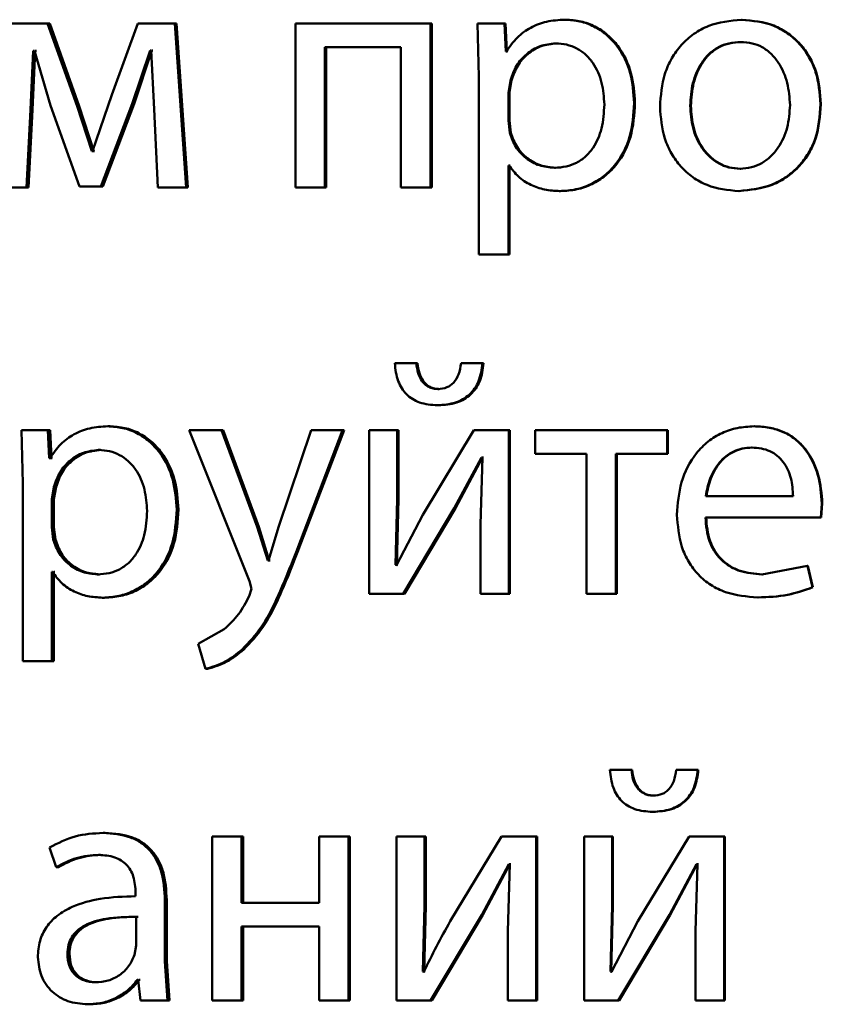
# Paper-space layout 'Лист1' of a CAD drawing. Units: millimetres. Extents: x -9011 to 5390, y -4401 to 6006.
# Drawn here: x -3233 to -3227, y 4460 to 4467 of the extents above; entities that cross this region are included whole.
import ezdxf

# ---------------------------------------------------------------- set-up
doc = ezdxf.new("R2010")
doc.units = ezdxf.units.MM

psp = doc.layouts.new('Лист1')

# ---------------------------------------------------------------- linework, layer by layer
at = {"color": 7, "linetype": 'Continuous', "lineweight": 50}
for p, q in [((-3228.9422, 4467.1506), (-3228.9492, 4467.1506)), ((-3227.6576, 4467.1506), (-3227.6618, 4467.1506)), ((-3232.7157, 4467.1234), (-3232.9796, 4467.1234)), ((-3232.5004, 4466.5212), (-3232.7157, 4467.1234)), ((-3232.7002, 4467.1234), (-3232.7157, 4467.1234)), ((-3232.4854, 4466.5212), (-3232.7002, 4467.1234)), ((-3232.0571, 4467.1234), (-3232.2482, 4466.6027)), ((-3231.7899, 4467.1234), (-3232.0571, 4467.1234)), ((-3231.7068, 4465.9286), (-3231.7899, 4467.1234)), ((-3231.7765, 4467.1234), (-3231.7899, 4467.1234)), ((-3231.6936, 4465.9286), (-3231.7765, 4467.1234)), ((-3230.9108, 4467.1234), (-3230.9108, 4465.9286)), ((-3229.9264, 4467.1234), (-3230.9108, 4467.1234)), ((-3229.9264, 4465.9286), (-3229.9264, 4467.1234)), ((-3229.9172, 4467.1234), (-3229.9264, 4467.1234)), ((-3229.9172, 4465.9286), (-3229.9172, 4467.1234)), ((-3229.5834, 4467.1234), (-3229.5735, 4466.7332)), ((-3229.3888, 4467.1234), (-3229.5834, 4467.1234)), ((-3229.379, 4466.9188), (-3229.3888, 4467.1234)), ((-3229.3808, 4467.1234), (-3229.3888, 4467.1234)), ((-3229.371, 4466.9188), (-3229.3808, 4467.1234)), ((-3232.0988, 4466.5385), (-3231.9689, 4466.9262)), ((-3232.0847, 4466.5385), (-3231.9551, 4466.9262)), ((-3231.9616, 4466.9262), (-3231.9689, 4466.9262)), ((-3231.9616, 4466.9262), (-3231.9395, 4466.499)), ((-3231.9478, 4466.9262), (-3231.9551, 4466.9262)), ((-3230.1429, 4466.9509), (-3230.6971, 4466.9509)), ((-3230.6971, 4465.9286), (-3230.6971, 4466.9509)), ((-3230.6862, 4465.9286), (-3230.6862, 4466.9509)), ((-3230.1429, 4466.9509), (-3230.1429, 4465.9286)), ((-3229.0087, 4466.9781), (-3229.0159, 4466.9781)), ((-3227.6626, 4466.9879), (-3227.6668, 4466.9879)), ((-3232.8403, 4466.4941), (-3232.8208, 4466.9237)), ((-3232.8246, 4466.4941), (-3232.8051, 4466.9237)), ((-3232.811, 4466.9237), (-3232.8208, 4466.9237)), ((-3232.811, 4466.9237), (-3232.6937, 4466.5262)), ((-3232.7953, 4466.9237), (-3232.8051, 4466.9237)), ((-3229.3741, 4466.9188), (-3229.379, 4466.9188)), ((-3229.3661, 4466.9188), (-3229.371, 4466.9188)), ((-3229.5735, 4466.7332), (-3229.5735, 4465.4396)), ((-3229.3445, 4466.7085), (-3229.3593, 4466.6196)), ((-3229.3366, 4466.7085), (-3229.3513, 4466.6196)), ((-3229.3366, 4466.7085), (-3229.3445, 4466.7085)), ((-3232.2482, 4466.6027), (-3232.3878, 4466.1928)), ((-3229.3593, 4466.6196), (-3229.3593, 4466.4147)), ((-3229.3513, 4466.6196), (-3229.3593, 4466.6196)), ((-3229.3513, 4466.6196), (-3229.3513, 4466.4147)), ((-3232.6937, 4466.5262), (-3232.4833, 4465.936)), ((-3232.3927, 4466.1928), (-3232.5004, 4466.5212)), ((-3232.4854, 4466.5212), (-3232.5004, 4466.5212)), ((-3232.3779, 4466.1928), (-3232.4854, 4466.5212)), ((-3232.3267, 4465.936), (-3232.0988, 4466.5385)), ((-3232.3121, 4465.936), (-3232.0847, 4466.5385)), ((-3232.0847, 4466.5385), (-3232.0988, 4466.5385)), ((-3231.9395, 4466.499), (-3231.9125, 4465.9286)), ((-3228.4373, 4466.5431), (-3228.4432, 4466.5431)), ((-3228.0305, 4466.5233), (-3228.0355, 4466.5233)), ((-3227.083, 4466.5357), (-3227.0859, 4466.5357)), ((-3232.8697, 4465.9286), (-3232.8403, 4466.4941)), ((-3232.8539, 4465.9286), (-3232.8246, 4466.4941)), ((-3232.8246, 4466.4941), (-3232.8403, 4466.4941)), ((-3229.3593, 4466.4147), (-3229.3494, 4466.3258)), ((-3229.3513, 4466.4147), (-3229.3593, 4466.4147)), ((-3229.3513, 4466.4147), (-3229.3415, 4466.3258)), ((-3229.3415, 4466.3258), (-3229.3494, 4466.3258)), ((-3232.3878, 4466.1928), (-3232.3927, 4466.1928)), ((-3232.3779, 4466.1928), (-3232.3927, 4466.1928)), ((-3232.3731, 4466.1928), (-3232.3779, 4466.1928)), ((-3229.3544, 4466.0887), (-3229.3593, 4466.0887)), ((-3229.3593, 4465.4396), (-3229.3593, 4466.0887)), ((-3229.3513, 4465.4396), (-3229.3513, 4466.0887)), ((-3229.3464, 4466.0887), (-3229.3513, 4466.0887)), ((-3229.0161, 4466.0714), (-3229.0233, 4466.0714)), ((-3227.6675, 4466.064), (-3227.6717, 4466.064)), ((-3232.8697, 4465.9286), (-3233.0676, 4465.9286)), ((-3232.8539, 4465.9286), (-3232.8697, 4465.9286)), ((-3232.3267, 4465.936), (-3232.4833, 4465.936)), ((-3232.3121, 4465.936), (-3232.4683, 4465.936)), ((-3232.3121, 4465.936), (-3232.3267, 4465.936)), ((-3231.7068, 4465.9286), (-3231.9125, 4465.9286)), ((-3231.6936, 4465.9286), (-3231.7068, 4465.9286)), ((-3230.6971, 4465.9286), (-3230.9108, 4465.9286)), ((-3230.6862, 4465.9286), (-3230.6971, 4465.9286)), ((-3229.9264, 4465.9286), (-3230.1429, 4465.9286)), ((-3229.9172, 4465.9286), (-3229.9264, 4465.9286)), ((-3228.9792, 4465.9014), (-3228.9863, 4465.9014)), ((-3227.6774, 4465.9014), (-3227.6816, 4465.9014)), ((-3229.3593, 4465.4396), (-3229.5735, 4465.4396)), ((-3229.3513, 4465.4396), (-3229.3593, 4465.4396)), ((-3230.0299, 4464.6466), (-3230.1872, 4464.6466)), ((-3230.0205, 4464.6466), (-3230.1774, 4464.6466)), ((-3230.0205, 4464.6466), (-3230.0299, 4464.6466)), ((-3229.5492, 4464.6466), (-3229.7042, 4464.6466)), ((-3229.5408, 4464.6466), (-3229.6955, 4464.6466)), ((-3229.5408, 4464.6466), (-3229.5492, 4464.6466)), ((-3229.8628, 4464.4589), (-3229.8719, 4464.4589)), ((-3229.8676, 4464.3407), (-3229.8767, 4464.3407)), ((-3232.9063, 4464.1601), (-3232.8965, 4463.7699)), ((-3232.7132, 4464.1601), (-3232.9063, 4464.1601)), ((-3232.7035, 4463.9555), (-3232.7132, 4464.1601)), ((-3232.6977, 4464.1601), (-3232.7132, 4464.1601)), ((-3232.6881, 4463.9555), (-3232.6977, 4464.1601)), ((-3232.2632, 4464.1872), (-3232.2777, 4464.1872)), ((-3231.6845, 4464.1601), (-3231.245, 4463.0587)), ((-3231.4488, 4464.1601), (-3231.6845, 4464.1601)), ((-3231.1884, 4463.4538), (-3231.4488, 4464.1601)), ((-3231.4362, 4464.1601), (-3231.4488, 4464.1601)), ((-3231.1764, 4463.4538), (-3231.4362, 4464.1601)), ((-3230.7951, 4464.1601), (-3231.0312, 4463.4588)), ((-3230.891, 4463.3081), (-3230.5667, 4464.1601)), ((-3230.8797, 4463.3081), (-3230.556, 4464.1601)), ((-3230.5667, 4464.1601), (-3230.7951, 4464.1601)), ((-3230.556, 4464.1601), (-3230.5667, 4464.1601)), ((-3230.3743, 4464.1601), (-3230.3743, 4462.9652)), ((-3230.1703, 4464.1601), (-3230.3743, 4464.1601)), ((-3230.1703, 4463.6567), (-3230.1703, 4464.1601)), ((-3230.1605, 4464.1601), (-3230.1703, 4464.1601)), ((-3230.1605, 4463.6567), (-3230.1605, 4464.1601)), ((-3229.6105, 4464.1601), (-3229.9827, 4463.5431)), ((-3229.3568, 4464.1601), (-3229.6105, 4464.1601)), ((-3229.3568, 4462.9652), (-3229.3568, 4464.1601)), ((-3229.3488, 4464.1601), (-3229.3568, 4464.1601)), ((-3229.3488, 4462.9652), (-3229.3488, 4464.1601)), ((-3229.164, 4464.1601), (-3229.164, 4463.9876)), ((-3228.2036, 4464.1601), (-3229.164, 4464.1601)), ((-3228.2036, 4463.9876), (-3228.2036, 4464.1601)), ((-3228.1982, 4464.1601), (-3228.2036, 4464.1601)), ((-3228.1982, 4463.9876), (-3228.1982, 4464.1601)), ((-3227.5664, 4464.1872), (-3227.5704, 4464.1872)), ((-3232.3291, 4464.0147), (-3232.3437, 4464.0147)), ((-3228.7912, 4463.9876), (-3229.164, 4463.9876)), ((-3228.7912, 4463.9876), (-3228.7912, 4462.9652)), ((-3228.2036, 4463.9876), (-3228.5767, 4463.9876)), ((-3228.5767, 4462.9652), (-3228.5767, 4463.9876)), ((-3228.5705, 4462.9652), (-3228.5705, 4463.9876)), ((-3228.1982, 4463.9876), (-3228.2036, 4463.9876)), ((-3227.5836, 4464.032), (-3227.5876, 4464.032)), ((-3232.6985, 4463.9555), (-3232.7035, 4463.9555)), ((-3232.6881, 4463.9555), (-3232.7035, 4463.9555)), ((-3232.6831, 4463.9555), (-3232.6881, 4463.9555)), ((-3229.7535, 4463.59), (-3229.5563, 4463.9604)), ((-3229.7446, 4463.59), (-3229.5479, 4463.9604)), ((-3229.5489, 4463.9604), (-3229.5636, 4463.4715)), ((-3229.5489, 4463.9604), (-3229.5563, 4463.9604)), ((-3229.5405, 4463.9604), (-3229.5479, 4463.9604)), ((-3232.8965, 4463.7699), (-3232.8965, 4462.4763)), ((-3232.6692, 4463.7452), (-3232.6842, 4463.6563)), ((-3232.6539, 4463.7452), (-3232.6692, 4463.7452)), ((-3232.6539, 4463.7452), (-3232.6688, 4463.6563)), ((-3232.6842, 4463.6563), (-3232.6842, 4463.4513)), ((-3232.6688, 4463.6563), (-3232.6842, 4463.6563)), ((-3232.6688, 4463.6563), (-3232.6688, 4463.4513)), ((-3230.1827, 4463.1772), (-3230.1703, 4463.6567)), ((-3230.1729, 4463.1772), (-3230.1605, 4463.6567)), ((-3230.1605, 4463.6567), (-3230.1703, 4463.6567)), ((-3227.2859, 4463.6785), (-3227.9218, 4463.6785)), ((-3231.7618, 4463.5798), (-3231.7752, 4463.5798)), ((-3230.126, 4462.9652), (-3229.7535, 4463.59)), ((-3230.1163, 4462.9652), (-3229.7446, 4463.59)), ((-3229.7446, 4463.59), (-3229.7535, 4463.59)), ((-3227.0834, 4463.5233), (-3227.0759, 4463.6242)), ((-3227.0805, 4463.5233), (-3227.0731, 4463.6242)), ((-3227.0731, 4463.6242), (-3227.0759, 4463.6242)), ((-3229.9827, 4463.5431), (-3230.1753, 4463.1748)), ((-3227.0834, 4463.5233), (-3227.9242, 4463.5233)), ((-3227.0805, 4463.5233), (-3227.0834, 4463.5233)), ((-3232.6842, 4463.4513), (-3232.6741, 4463.3624)), ((-3232.6688, 4463.4513), (-3232.6842, 4463.4513)), ((-3232.6688, 4463.4513), (-3232.6587, 4463.3624)), ((-3231.1123, 4463.2093), (-3231.1884, 4463.4538)), ((-3231.1764, 4463.4538), (-3231.1884, 4463.4538)), ((-3231.1005, 4463.2093), (-3231.1764, 4463.4538)), ((-3231.0312, 4463.4588), (-3231.1074, 4463.2093)), ((-3229.5636, 4463.4715), (-3229.5636, 4462.9652)), ((-3232.6587, 4463.3624), (-3232.6741, 4463.3624)), ((-3230.8797, 4463.3081), (-3230.891, 4463.3081)), ((-3231.1074, 4463.2093), (-3231.1123, 4463.2093)), ((-3231.1005, 4463.2093), (-3231.1123, 4463.2093)), ((-3231.0955, 4463.2093), (-3231.1005, 4463.2093)), ((-3232.679, 4463.1254), (-3232.6842, 4463.1254)), ((-3232.6842, 4462.4763), (-3232.6842, 4463.1254)), ((-3232.6688, 4462.4763), (-3232.6688, 4463.1254)), ((-3232.6637, 4463.1254), (-3232.6688, 4463.1254)), ((-3230.1753, 4463.1748), (-3230.1827, 4463.1772)), ((-3230.1729, 4463.1772), (-3230.1827, 4463.1772)), ((-3230.1655, 4463.1748), (-3230.1729, 4463.1772)), ((-3227.182, 4463.1698), (-3227.5135, 4463.1081)), ((-3227.1449, 4463.0143), (-3227.182, 4463.1698)), ((-3227.179, 4463.1698), (-3227.182, 4463.1698)), ((-3227.1419, 4463.0143), (-3227.179, 4463.1698)), ((-3232.3365, 4463.1081), (-3232.3511, 4463.1081)), ((-3231.245, 4463.0587), (-3231.2302, 4463.0019)), ((-3227.5097, 4463.1081), (-3227.5135, 4463.1081)), ((-3231.2302, 4463.0019), (-3231.2474, 4462.9501)), ((-3227.1419, 4463.0143), (-3227.1449, 4463.0143)), ((-3232.2998, 4462.9381), (-3232.3144, 4462.9381)), ((-3230.126, 4462.9652), (-3230.3743, 4462.9652)), ((-3230.1163, 4462.9652), (-3230.126, 4462.9652)), ((-3229.3568, 4462.9652), (-3229.5636, 4462.9652)), ((-3229.3488, 4462.9652), (-3229.3568, 4462.9652)), ((-3228.5767, 4462.9652), (-3228.7912, 4462.9652)), ((-3228.5705, 4462.9652), (-3228.5767, 4462.9652)), ((-3227.5392, 4462.9405), (-3227.5431, 4462.9405)), ((-3231.4291, 4462.708), (-3231.6182, 4462.6019)), ((-3231.6182, 4462.6019), (-3231.5642, 4462.4191)), ((-3231.2868, 4462.5599), (-3231.2991, 4462.5599)), ((-3232.6842, 4462.4763), (-3232.8965, 4462.4763)), ((-3232.6688, 4462.4763), (-3232.6842, 4462.4763)), ((-3231.5514, 4462.4191), (-3231.5642, 4462.4191)), ((-3228.4631, 4461.6832), (-3228.6208, 4461.6832)), ((-3228.4571, 4461.6832), (-3228.6145, 4461.6832)), ((-3228.4571, 4461.6832), (-3228.4631, 4461.6832)), ((-3227.9811, 4461.6832), (-3228.1365, 4461.6832)), ((-3227.9762, 4461.6832), (-3228.1313, 4461.6832)), ((-3227.9762, 4461.6832), (-3227.9811, 4461.6832)), ((-3228.299, 4461.4955), (-3228.3046, 4461.4955)), ((-3228.3039, 4461.3774), (-3228.3095, 4461.3774)), ((-3232.2973, 4461.2239), (-3232.3119, 4461.2239)), ((-3231.5175, 4461.1967), (-3231.5175, 4460.0019)), ((-3231.3039, 4461.1967), (-3231.5175, 4461.1967)), ((-3231.3039, 4460.7152), (-3231.3039, 4461.1967)), ((-3231.2916, 4461.1967), (-3231.3039, 4461.1967)), ((-3231.2916, 4460.7152), (-3231.2916, 4461.1967)), ((-3230.7386, 4461.1967), (-3230.7386, 4460.7152)), ((-3230.5245, 4461.1967), (-3230.7386, 4461.1967)), ((-3230.5245, 4460.0019), (-3230.5245, 4461.1967)), ((-3230.514, 4461.1967), (-3230.5245, 4461.1967)), ((-3230.514, 4460.0019), (-3230.514, 4461.1967)), ((-3230.1749, 4461.1967), (-3230.1749, 4460.0019)), ((-3229.9708, 4461.1967), (-3230.1749, 4461.1967)), ((-3229.9708, 4460.6933), (-3229.9708, 4461.1967)), ((-3229.9614, 4461.1967), (-3229.9708, 4461.1967)), ((-3229.9614, 4460.6933), (-3229.9614, 4461.1967)), ((-3229.4107, 4461.1967), (-3229.7831, 4460.5797)), ((-3229.1569, 4461.1967), (-3229.4107, 4461.1967)), ((-3229.1569, 4460.0019), (-3229.1569, 4461.1967)), ((-3229.1494, 4461.1967), (-3229.1569, 4461.1967)), ((-3229.1494, 4460.0019), (-3229.1494, 4461.1967)), ((-3228.8085, 4461.1967), (-3228.8085, 4460.0019)), ((-3228.6038, 4461.1967), (-3228.8085, 4461.1967)), ((-3228.6038, 4460.6933), (-3228.6038, 4461.1967)), ((-3228.5975, 4461.1967), (-3228.6038, 4461.1967)), ((-3228.5975, 4460.6933), (-3228.5975, 4461.1967)), ((-3228.0425, 4461.1967), (-3228.4157, 4460.5797)), ((-3227.7883, 4461.1967), (-3228.0425, 4461.1967)), ((-3227.7883, 4460.0019), (-3227.7883, 4461.1967)), ((-3227.7838, 4461.1967), (-3227.7883, 4461.1967)), ((-3227.7838, 4460.0019), (-3227.7838, 4461.1967)), ((-3232.701, 4461.1181), (-3232.6521, 4460.9748)), ((-3232.3291, 4461.0637), (-3232.3437, 4461.0637)), ((-3232.6368, 4460.9748), (-3232.6521, 4460.9748)), ((-3229.5538, 4460.6267), (-3229.3565, 4460.9971)), ((-3229.5454, 4460.6267), (-3229.3485, 4460.9971)), ((-3229.3491, 4460.9971), (-3229.3639, 4460.5081)), ((-3229.3491, 4460.9971), (-3229.3565, 4460.9971)), ((-3229.3412, 4460.9971), (-3229.3485, 4460.9971)), ((-3228.186, 4460.6267), (-3227.9882, 4460.9971)), ((-3228.1806, 4460.6267), (-3227.9833, 4460.9971)), ((-3227.9808, 4460.9971), (-3227.9956, 4460.5081)), ((-3227.9808, 4460.9971), (-3227.9882, 4460.9971)), ((-3227.9759, 4460.9971), (-3227.9833, 4460.9971)), ((-3232.0743, 4460.7868), (-3232.0743, 4460.7621)), ((-3231.8611, 4460.2883), (-3231.8611, 4460.735)), ((-3231.8475, 4460.735), (-3231.8611, 4460.735)), ((-3231.8475, 4460.2883), (-3231.8475, 4460.735)), ((-3230.7386, 4460.7152), (-3231.3039, 4460.7152)), ((-3229.9831, 4460.2139), (-3229.9708, 4460.6933)), ((-3229.9738, 4460.2139), (-3229.9614, 4460.6933)), ((-3229.9614, 4460.6933), (-3229.9708, 4460.6933)), ((-3228.6162, 4460.2139), (-3228.6038, 4460.6933)), ((-3228.6099, 4460.2139), (-3228.5975, 4460.6933)), ((-3228.5975, 4460.6933), (-3228.6038, 4460.6933)), ((-3232.0694, 4460.4044), (-3232.0694, 4460.6118)), ((-3232.0554, 4460.6118), (-3232.0694, 4460.6118)), ((-3229.926, 4460.0019), (-3229.5538, 4460.6267)), ((-3229.9168, 4460.0019), (-3229.5454, 4460.6267)), ((-3229.5454, 4460.6267), (-3229.5538, 4460.6267)), ((-3228.5594, 4460.0019), (-3228.186, 4460.6267)), ((-3228.5532, 4460.0019), (-3228.1806, 4460.6267)), ((-3228.1806, 4460.6267), (-3228.186, 4460.6267)), ((-3230.7386, 4460.5427), (-3231.3039, 4460.5427)), ((-3231.3039, 4460.0019), (-3231.3039, 4460.5427)), ((-3231.2916, 4460.0019), (-3231.2916, 4460.5427)), ((-3230.7386, 4460.5427), (-3230.7386, 4460.0019)), ((-3228.4157, 4460.5797), (-3228.6088, 4460.2114)), ((-3229.3639, 4460.5081), (-3229.3639, 4460.0019)), ((-3227.9956, 4460.5081), (-3227.9956, 4460.0019)), ((-3232.0817, 4460.3349), (-3232.0694, 4460.4044)), ((-3232.5562, 4460.3423), (-3232.5714, 4460.3423)), ((-3231.8414, 4460.0019), (-3231.8611, 4460.2883)), ((-3231.8475, 4460.2883), (-3231.8611, 4460.2883)), ((-3231.8279, 4460.0019), (-3231.8475, 4460.2883)), ((-3229.9757, 4460.2114), (-3229.9831, 4460.2139)), ((-3229.9738, 4460.2139), (-3229.9831, 4460.2139)), ((-3229.9664, 4460.2114), (-3229.9738, 4460.2139)), ((-3228.6088, 4460.2114), (-3228.6162, 4460.2139)), ((-3228.6099, 4460.2139), (-3228.6162, 4460.2139)), ((-3228.6025, 4460.2114), (-3228.6099, 4460.2139)), ((-3232.3535, 4460.1349), (-3232.3682, 4460.1349)), ((-3232.0547, 4460.1522), (-3232.0621, 4460.1522)), ((-3232.0547, 4460.1522), (-3232.0376, 4460.0019)), ((-3232.0407, 4460.1522), (-3232.0481, 4460.1522)), ((-3232.4097, 4459.9747), (-3232.4245, 4459.9747)), ((-3231.8414, 4460.0019), (-3232.0376, 4460.0019)), ((-3231.8279, 4460.0019), (-3231.8414, 4460.0019)), ((-3231.3039, 4460.0019), (-3231.5175, 4460.0019)), ((-3231.2916, 4460.0019), (-3231.3039, 4460.0019)), ((-3230.5245, 4460.0019), (-3230.7386, 4460.0019)), ((-3230.514, 4460.0019), (-3230.5245, 4460.0019)), ((-3229.926, 4460.0019), (-3230.1749, 4460.0019)), ((-3229.9168, 4460.0019), (-3229.926, 4460.0019)), ((-3229.1569, 4460.0019), (-3229.3639, 4460.0019)), ((-3229.1494, 4460.0019), (-3229.1569, 4460.0019)), ((-3228.5594, 4460.0019), (-3228.8085, 4460.0019)), ((-3228.5532, 4460.0019), (-3228.5594, 4460.0019)), ((-3227.7883, 4460.0019), (-3227.9956, 4460.0019)), ((-3227.7838, 4460.0019), (-3227.7883, 4460.0019))]:
    psp.add_line(p, q, dxfattribs=at)
for points, knots in [([(-3228.9492, 4467.1506), (-3228.9938, 4467.148), (-3229.0796, 4467.143), (-3229.1988, 4467.0972), (-3229.301, 4467.0227), (-3229.3492, 4466.9541), (-3229.3741, 4466.9188)], [0, 0, 0, 0, 0.263492, 0.506385, 0.745915, 1, 1, 1, 1]), ([(-3228.4432, 4466.5431), (-3228.4483, 4466.6168), (-3228.4584, 4466.7641), (-3228.5412, 4466.9349), (-3228.6416, 4467.0433), (-3228.7339, 4467.1043), (-3228.8381, 4467.1435), (-3228.9118, 4467.1482), (-3228.9492, 4467.1506)], [0, 0, 0, 0, 0.2497884, 0.4990786, 0.6258477, 0.7494713, 0.8728144, 1, 1, 1, 1]), ([(-3228.4373, 4466.5431), (-3228.4424, 4466.6168), (-3228.4525, 4466.7641), (-3228.535, 4466.9348), (-3228.6352, 4467.0433), (-3228.7275, 4467.1042), (-3228.8314, 4467.1434), (-3228.905, 4467.1481), (-3228.9422, 4467.1506)], [0, 0, 0, 0, 0.250033, 0.49947, 0.62632, 0.749718, 0.873296, 1, 1, 1, 1]), ([(-3227.6618, 4467.1506), (-3227.7435, 4467.1425), (-3227.8664, 4467.1305), (-3228.0102, 4467.0507), (-3228.1018, 4466.97), (-3228.1731, 4466.8704), (-3228.24, 4466.7207), (-3228.2491, 4466.5975), (-3228.2551, 4466.5159)], [0, 0, 0, 0, 0.249584, 0.3754, 0.5000835, 0.6231589, 0.7504105, 1, 1, 1, 1]), ([(-3227.0859, 4466.5357), (-3227.0919, 4466.6148), (-3227.101, 4466.7342), (-3227.166, 4466.8794), (-3227.235, 4466.976), (-3227.3237, 4467.0545), (-3227.4633, 4467.1317), (-3227.5825, 4467.143), (-3227.6618, 4467.1506)], [0, 0, 0, 0, 0.249579, 0.376874, 0.499916, 0.624725, 0.750401, 1, 1, 1, 1]), ([(-3227.083, 4466.5357), (-3227.089, 4466.6148), (-3227.0981, 4466.7342), (-3227.1629, 4466.8793), (-3227.2318, 4466.976), (-3227.3202, 4467.0545), (-3227.4596, 4467.1317), (-3227.5785, 4467.143), (-3227.6576, 4467.1506)], [0, 0, 0, 0, 0.249832, 0.377253, 0.500296, 0.625105, 0.750675, 1, 1, 1, 1]), ([(-3229.0159, 4466.9781), (-3229.054, 4466.9738), (-3229.1302, 4466.9653), (-3229.2291, 4466.9043), (-3229.3067, 4466.8178), (-3229.3318, 4466.7453), (-3229.3445, 4466.7085)], [0, 0, 0, 0, 0.250071, 0.499849, 0.746172, 1, 1, 1, 1]), ([(-3229.0087, 4466.9781), (-3229.0467, 4466.9738), (-3229.1228, 4466.9653), (-3229.2215, 4466.9043), (-3229.2988, 4466.8177), (-3229.3239, 4466.7453), (-3229.3366, 4466.7085)], [0, 0, 0, 0, 0.24985, 0.499531, 0.745932, 1, 1, 1, 1]), ([(-3228.6603, 4466.5332), (-3228.6638, 4466.5863), (-3228.6708, 4466.6926), (-3228.7259, 4466.8176), (-3228.7952, 4466.8987), (-3228.8605, 4466.9442), (-3228.9354, 4466.9728), (-3228.9887, 4466.9763), (-3229.0159, 4466.9781)], [0, 0, 0, 0, 0.249904, 0.499328, 0.626836, 0.749115, 0.871672, 1, 1, 1, 1]), ([(-3227.6668, 4466.9879), (-3227.6957, 4466.9861), (-3227.7516, 4466.9827), (-3227.8299, 4466.9534), (-3227.8973, 4466.9054), (-3227.9684, 4466.8202), (-3228.0246, 4466.6893), (-3228.0319, 4466.5786), (-3228.0355, 4466.5233)], [0, 0, 0, 0, 0.13042, 0.25206, 0.37283, 0.500801, 0.750168, 1, 1, 1, 1]), ([(-3227.6626, 4466.9879), (-3227.6915, 4466.9861), (-3227.7472, 4466.9827), (-3227.8254, 4466.9534), (-3227.8927, 4466.9054), (-3227.9636, 4466.8201), (-3228.0196, 4466.6893), (-3228.0269, 4466.5786), (-3228.0305, 4466.5233)], [0, 0, 0, 0, 0.130253, 0.251766, 0.372467, 0.500437, 0.749945, 1, 1, 1, 1]), ([(-3227.3082, 4466.5283), (-3227.3121, 4466.5825), (-3227.32, 4466.6908), (-3227.375, 4466.8192), (-3227.4435, 4466.9044), (-3227.509, 4466.9529), (-3227.5848, 4466.9827), (-3227.6389, 4466.9861), (-3227.6668, 4466.9879)], [0, 0, 0, 0, 0.249795, 0.499269, 0.629457, 0.750833, 0.871579, 1, 1, 1, 1]), ([(-3229.0233, 4466.0714), (-3228.9948, 4466.0731), (-3228.9398, 4466.0764), (-3228.8618, 4466.1052), (-3228.794, 4466.152), (-3228.7254, 4466.2336), (-3228.67, 4466.3636), (-3228.6637, 4466.4738), (-3228.6603, 4466.5332)], [0, 0, 0, 0, 0.129327, 0.250431, 0.373358, 0.500624, 0.731241, 1, 1, 1, 1]), ([(-3228.9863, 4465.9014), (-3228.9464, 4465.9038), (-3228.8678, 4465.9086), (-3228.7558, 4465.9486), (-3228.6557, 4466.0112), (-3228.5495, 4466.1213), (-3228.4586, 4466.3018), (-3228.4486, 4466.4593), (-3228.4432, 4466.5431)], [0, 0, 0, 0, 0.1270691, 0.250571, 0.3751267, 0.5009322, 0.7347316, 1, 1, 1, 1]), ([(-3228.9792, 4465.9014), (-3228.9394, 4465.9038), (-3228.8609, 4465.9086), (-3228.7492, 4465.9486), (-3228.6493, 4466.0111), (-3228.5434, 4466.1212), (-3228.4527, 4466.3017), (-3228.4427, 4466.4593), (-3228.4373, 4466.5431)], [0, 0, 0, 0, 0.126923, 0.25031, 0.374645, 0.500314, 0.73433, 1, 1, 1, 1]), ([(-3228.2551, 4466.5159), (-3228.2491, 4466.437), (-3228.2399, 4466.3181), (-3228.1748, 4466.1737), (-3228.1058, 4466.0775), (-3228.0176, 4465.9993), (-3227.8792, 4465.9213), (-3227.7605, 4465.9093), (-3227.6816, 4465.9014)], [0, 0, 0, 0, 0.249574, 0.376604, 0.499931, 0.624828, 0.750452, 1, 1, 1, 1]), ([(-3228.0355, 4466.5233), (-3228.0318, 4466.4688), (-3228.0244, 4466.3601), (-3227.9665, 4466.2327), (-3227.8959, 4466.1495), (-3227.8297, 4466.1014), (-3227.7538, 4466.0698), (-3227.6993, 4466.0659), (-3227.6717, 4466.064)], [0, 0, 0, 0, 0.2498328, 0.4992757, 0.6271735, 0.7496269, 0.8732605, 1, 1, 1, 1]), ([(-3228.0305, 4466.5233), (-3228.0269, 4466.4688), (-3228.0195, 4466.3601), (-3227.9617, 4466.2328), (-3227.8912, 4466.1495), (-3227.8252, 4466.1014), (-3227.7494, 4466.0698), (-3227.6951, 4466.0659), (-3227.6675, 4466.064)], [0, 0, 0, 0, 0.250055, 0.499632, 0.627526, 0.749913, 0.873422, 1, 1, 1, 1]), ([(-3227.6816, 4465.9014), (-3227.5999, 4465.9098), (-3227.4768, 4465.9226), (-3227.3324, 4466.0017), (-3227.2413, 4466.0804), (-3227.171, 4466.1752), (-3227.1013, 4466.3239), (-3227.0922, 4466.4494), (-3227.0859, 4466.5357)], [0, 0, 0, 0, 0.249603, 0.375997, 0.500124, 0.617529, 0.737041, 1, 1, 1, 1]), ([(-3227.6774, 4465.9014), (-3227.5956, 4465.9099), (-3227.4722, 4465.9228), (-3227.3277, 4466.0025), (-3227.237, 4466.0816), (-3227.1672, 4466.1765), (-3227.0983, 4466.3248), (-3227.0892, 4466.4497), (-3227.083, 4466.5357)], [0, 0, 0, 0, 0.2502851, 0.377056, 0.5016799, 0.6186258, 0.7377715, 1, 1, 1, 1]), ([(-3227.6717, 4466.064), (-3227.6441, 4466.066), (-3227.5893, 4466.0701), (-3227.5133, 4466.1026), (-3227.4472, 4466.1517), (-3227.3772, 4466.2353), (-3227.3193, 4466.3634), (-3227.3119, 4466.4727), (-3227.3082, 4466.5283)], [0, 0, 0, 0, 0.126246, 0.250338, 0.372679, 0.500686, 0.746544, 1, 1, 1, 1]), ([(-3229.3494, 4466.3258), (-3229.3367, 4466.2901), (-3229.3115, 4466.2197), (-3229.2333, 4466.1379), (-3229.1353, 4466.0814), (-3229.0609, 4466.0747), (-3229.0233, 4466.0714)], [0, 0, 0, 0, 0.252897, 0.499741, 0.747383, 1, 1, 1, 1]), ([(-3229.3415, 4466.3258), (-3229.3288, 4466.2901), (-3229.3037, 4466.2197), (-3229.2257, 4466.138), (-3229.1279, 4466.0815), (-3229.0536, 4466.0747), (-3229.0161, 4466.0714)], [0, 0, 0, 0, 0.25314, 0.5000574, 0.7475996, 1, 1, 1, 1]), ([(-3229.3544, 4466.0887), (-3229.3332, 4466.0599), (-3229.2904, 4466.0016), (-3229.1982, 4465.944), (-3229.0953, 4465.9077), (-3229.0233, 4465.9035), (-3228.9863, 4465.9014)], [0, 0, 0, 0, 0.246619, 0.499449, 0.743081, 1, 1, 1, 1]), ([(-3230.1872, 4464.6466), (-3230.1819, 4464.6022), (-3230.1743, 4464.5385), (-3230.1379, 4464.4644), (-3230.1031, 4464.4196), (-3230.0589, 4464.3842), (-3229.9846, 4464.3482), (-3229.9209, 4464.3437), (-3229.8767, 4464.3407)], [0, 0, 0, 0, 0.269838, 0.387756, 0.499823, 0.613911, 0.731937, 1, 1, 1, 1]), ([(-3229.8719, 4464.4589), (-3229.8838, 4464.4597), (-3229.9069, 4464.4613), (-3229.9393, 4464.473), (-3229.9673, 4464.4918), (-3229.9962, 4464.5245), (-3230.0213, 4464.5769), (-3230.0269, 4464.6222), (-3230.0299, 4464.6466)], [0, 0, 0, 0, 0.131834, 0.254416, 0.374816, 0.50047, 0.730901, 1, 1, 1, 1]), ([(-3229.8628, 4464.4589), (-3229.8747, 4464.4597), (-3229.8977, 4464.4613), (-3229.93, 4464.473), (-3229.958, 4464.4918), (-3229.9868, 4464.5244), (-3230.0117, 4464.5768), (-3230.0174, 4464.6221), (-3230.0205, 4464.6466)], [0, 0, 0, 0, 0.131711, 0.254184, 0.37451, 0.500141, 0.730139, 1, 1, 1, 1]), ([(-3229.8767, 4464.3407), (-3229.8318, 4464.3438), (-3229.7667, 4464.3483), (-3229.6896, 4464.3832), (-3229.642, 4464.4181), (-3229.6032, 4464.4626), (-3229.5626, 4464.5371), (-3229.5547, 4464.6018), (-3229.5492, 4464.6466)], [0, 0, 0, 0, 0.26658, 0.385442, 0.500504, 0.61637, 0.734998, 1, 1, 1, 1]), ([(-3229.7042, 4464.6466), (-3229.7088, 4464.6189), (-3229.7169, 4464.5689), (-3229.7472, 4464.5142), (-3229.7793, 4464.4852), (-3229.8169, 4464.464), (-3229.8495, 4464.461), (-3229.8719, 4464.4589)], [0, 0, 0, 0, 0.299281, 0.541837, 0.652233, 0.762006, 1, 1, 1, 1]), ([(-3229.8676, 4464.3407), (-3229.8228, 4464.3436), (-3229.7579, 4464.3479), (-3229.681, 4464.3831), (-3229.6335, 4464.4179), (-3229.5949, 4464.4625), (-3229.5544, 4464.537), (-3229.5464, 4464.6018), (-3229.5408, 4464.6466)], [0, 0, 0, 0, 0.266084, 0.384531, 0.500262, 0.615664, 0.734212, 1, 1, 1, 1]), ([(-3232.2777, 4464.1872), (-3232.3219, 4464.1846), (-3232.4068, 4464.1796), (-3232.5249, 4464.1338), (-3232.6261, 4464.0594), (-3232.6739, 4463.9908), (-3232.6985, 4463.9555)], [0, 0, 0, 0, 0.263411, 0.506274, 0.745832, 1, 1, 1, 1]), ([(-3231.7752, 4463.5798), (-3231.7802, 4463.6535), (-3231.7903, 4463.8009), (-3231.8726, 4463.9716), (-3231.9724, 4464.08), (-3232.064, 4464.1409), (-3232.1675, 4464.1801), (-3232.2406, 4464.1848), (-3232.2777, 4464.1872)], [0, 0, 0, 0, 0.249786, 0.499075, 0.625833, 0.74947, 0.87282, 1, 1, 1, 1]), ([(-3231.7618, 4463.5798), (-3231.7668, 4463.6535), (-3231.7769, 4463.8008), (-3231.859, 4463.9716), (-3231.9585, 4464.08), (-3232.0502, 4464.1409), (-3232.1533, 4464.18), (-3232.2263, 4464.1847), (-3232.2632, 4464.1872)], [0, 0, 0, 0, 0.250031, 0.499467, 0.626302, 0.749713, 0.873301, 1, 1, 1, 1]), ([(-3227.5704, 4464.1872), (-3227.6113, 4464.1849), (-3227.6913, 4464.1804), (-3227.8056, 4464.1419), (-3227.9078, 4464.0797), (-3228.0203, 4463.9657), (-3228.1139, 4463.7824), (-3228.1256, 4463.6229), (-3228.1315, 4463.5431)], [0, 0, 0, 0, 0.128506, 0.250637, 0.374784, 0.501049, 0.750269, 1, 1, 1, 1]), ([(-3227.0759, 4463.6242), (-3227.0815, 4463.6944), (-3227.0926, 4463.8346), (-3227.1715, 4463.9963), (-3227.2683, 4464.0957), (-3227.357, 4464.1492), (-3227.4595, 4464.1816), (-3227.5324, 4464.1853), (-3227.5704, 4464.1872)], [0, 0, 0, 0, 0.249754, 0.498953, 0.620953, 0.740461, 0.864663, 1, 1, 1, 1]), ([(-3227.0731, 4463.6242), (-3227.0786, 4463.6944), (-3227.0897, 4463.8346), (-3227.1684, 4463.9963), (-3227.265, 4464.0957), (-3227.3535, 4464.1492), (-3227.4558, 4464.1816), (-3227.5285, 4464.1853), (-3227.5664, 4464.1872)], [0, 0, 0, 0, 0.2499946, 0.4993346, 0.6213297, 0.740766, 0.8648375, 1, 1, 1, 1]), ([(-3232.3437, 4464.0147), (-3232.3815, 4464.0104), (-3232.4569, 4464.0019), (-3232.5549, 4463.9409), (-3232.6317, 4463.8544), (-3232.6566, 4463.7819), (-3232.6692, 4463.7452)], [0, 0, 0, 0, 0.2500218, 0.4998454, 0.7462027, 1, 1, 1, 1]), ([(-3232.3291, 4464.0147), (-3232.3668, 4464.0104), (-3232.4421, 4464.0018), (-3232.5398, 4463.9408), (-3232.6165, 4463.8543), (-3232.6413, 4463.7819), (-3232.6539, 4463.7452)], [0, 0, 0, 0, 0.249801, 0.499528, 0.745964, 1, 1, 1, 1]), ([(-3231.9909, 4463.5699), (-3231.9944, 4463.623), (-3232.0013, 4463.7292), (-3232.056, 4463.8543), (-3232.1248, 4463.9353), (-3232.1896, 4463.9808), (-3232.2639, 4464.0094), (-3232.3167, 4464.0129), (-3232.3437, 4464.0147)], [0, 0, 0, 0, 0.249903, 0.499327, 0.626834, 0.749117, 0.871679, 1, 1, 1, 1]), ([(-3227.5876, 4464.032), (-3227.6106, 4464.0306), (-3227.6553, 4464.028), (-3227.7189, 4464.0064), (-3227.7756, 4463.9715), (-3227.839, 4463.9086), (-3227.8965, 4463.8099), (-3227.9134, 4463.7223), (-3227.9218, 4463.6785)], [0, 0, 0, 0, 0.129051, 0.251358, 0.373156, 0.500751, 0.75026, 1, 1, 1, 1]), ([(-3227.5836, 4464.032), (-3227.6065, 4464.0306), (-3227.6512, 4464.028), (-3227.7146, 4464.0064), (-3227.7712, 4463.9714), (-3227.8345, 4463.9086), (-3227.8918, 4463.8099), (-3227.9086, 4463.7223), (-3227.9171, 4463.6785)], [0, 0, 0, 0, 0.128901, 0.251091, 0.372819, 0.500402, 0.75003, 1, 1, 1, 1]), ([(-3227.2859, 4463.6785), (-3227.2884, 4463.7223), (-3227.2935, 4463.8097), (-3227.3402, 4463.9116), (-3227.3995, 4463.9742), (-3227.4543, 4464.0079), (-3227.5182, 4464.0284), (-3227.5638, 4464.0307), (-3227.5876, 4464.032)], [0, 0, 0, 0, 0.249823, 0.499019, 0.620337, 0.739424, 0.86377, 1, 1, 1, 1]), ([(-3232.3511, 4463.1081), (-3232.3229, 4463.1098), (-3232.2683, 4463.1131), (-3232.1909, 4463.1419), (-3232.1237, 4463.1887), (-3232.0555, 4463.2703), (-3232.0005, 4463.4003), (-3231.9943, 4463.5105), (-3231.9909, 4463.5699)], [0, 0, 0, 0, 0.1293219, 0.2504312, 0.3733624, 0.5006248, 0.7312599, 1, 1, 1, 1]), ([(-3232.3144, 4462.9381), (-3232.2748, 4462.9405), (-3232.1968, 4462.9453), (-3232.0857, 4462.9853), (-3231.9862, 4463.0479), (-3231.8808, 4463.1579), (-3231.7905, 4463.3385), (-3231.7805, 4463.496), (-3231.7752, 4463.5798)], [0, 0, 0, 0, 0.1270495, 0.2505717, 0.3751348, 0.5009344, 0.7347781, 1, 1, 1, 1]), ([(-3232.2998, 4462.9381), (-3232.2603, 4462.9405), (-3232.1825, 4462.9453), (-3232.0716, 4462.9853), (-3231.9725, 4463.0479), (-3231.8673, 4463.1578), (-3231.7771, 4463.3384), (-3231.7671, 4463.496), (-3231.7618, 4463.5798)], [0, 0, 0, 0, 0.126906, 0.250315, 0.374657, 0.50032, 0.734378, 1, 1, 1, 1]), ([(-3228.1315, 4463.5431), (-3228.1256, 4463.4635), (-3228.1167, 4463.3434), (-3228.0502, 4463.1979), (-3227.9786, 4463.1027), (-3227.8866, 4463.0273), (-3227.743, 4462.9562), (-3227.6228, 4462.9467), (-3227.5431, 4462.9405)], [0, 0, 0, 0, 0.249494, 0.376922, 0.49972, 0.623302, 0.750145, 1, 1, 1, 1]), ([(-3227.5135, 4463.1081), (-3227.5687, 4463.1123), (-3227.6522, 4463.1188), (-3227.7524, 4463.1668), (-3227.8155, 4463.2171), (-3227.8638, 4463.2793), (-3227.912, 4463.3791), (-3227.9192, 4463.4643), (-3227.9242, 4463.5233)], [0, 0, 0, 0, 0.2499184, 0.3773893, 0.5003361, 0.615008, 0.7334445, 1, 1, 1, 1]), ([(-3227.5097, 4463.1081), (-3227.5648, 4463.1123), (-3227.6481, 4463.1188), (-3227.7481, 4463.1668), (-3227.8111, 4463.2172), (-3227.8592, 4463.2792), (-3227.9072, 4463.3791), (-3227.9145, 4463.4642), (-3227.9195, 4463.5233)], [0, 0, 0, 0, 0.249652, 0.377069, 0.49995, 0.614698, 0.732882, 1, 1, 1, 1]), ([(-3232.6741, 4463.3624), (-3232.6615, 4463.3268), (-3232.6366, 4463.2564), (-3232.5592, 4463.1747), (-3232.4621, 4463.1182), (-3232.3884, 4463.1115), (-3232.3511, 4463.1081)], [0, 0, 0, 0, 0.252865, 0.499745, 0.747511, 1, 1, 1, 1]), ([(-3232.6587, 4463.3624), (-3232.6461, 4463.3268), (-3232.6213, 4463.2564), (-3232.5441, 4463.1747), (-3232.4472, 4463.1182), (-3232.3736, 4463.1115), (-3232.3365, 4463.1081)], [0, 0, 0, 0, 0.2531082, 0.5000612, 0.7477273, 1, 1, 1, 1]), ([(-3231.2991, 4462.5599), (-3231.25, 4462.6122), (-3231.1519, 4462.717), (-3231.0212, 4462.9745), (-3230.9431, 4463.1746), (-3230.891, 4463.3081)], [0, 0, 0, 0, 0.249595, 0.499689, 1, 1, 1, 1]), ([(-3231.2868, 4462.5599), (-3231.2379, 4462.6122), (-3231.1399, 4462.717), (-3231.0095, 4462.9746), (-3230.9316, 4463.1746), (-3230.8797, 4463.3081)], [0, 0, 0, 0, 0.249492, 0.499588, 1, 1, 1, 1]), ([(-3232.679, 4463.1254), (-3232.6581, 4463.0966), (-3232.6156, 4463.0383), (-3232.5243, 4462.9807), (-3232.4224, 4462.9443), (-3232.351, 4462.9402), (-3232.3144, 4462.9381)], [0, 0, 0, 0, 0.24677, 0.499451, 0.742998, 1, 1, 1, 1]), ([(-3227.5431, 4462.9405), (-3227.4704, 4462.9428), (-3227.3338, 4462.9471), (-3227.2051, 4462.9929), (-3227.1449, 4463.0143)], [0, 0, 0, 0, 0.532014, 1, 1, 1, 1]), ([(-3227.5392, 4462.9405), (-3227.4667, 4462.9428), (-3227.3304, 4462.9471), (-3227.202, 4462.9929), (-3227.1419, 4463.0143)], [0, 0, 0, 0, 0.531972, 1, 1, 1, 1]), ([(-3231.2474, 4462.9501), (-3231.2708, 4462.9044), (-3231.3174, 4462.8131), (-3231.3919, 4462.743), (-3231.4291, 4462.708)], [0, 0, 0, 0, 0.500018, 1, 1, 1, 1]), ([(-3231.5642, 4462.4191), (-3231.5156, 4462.434), (-3231.4183, 4462.4639), (-3231.3388, 4462.5278), (-3231.2991, 4462.5599)], [0, 0, 0, 0, 0.499695, 1, 1, 1, 1]), ([(-3231.5514, 4462.4191), (-3231.5029, 4462.434), (-3231.4058, 4462.4639), (-3231.3265, 4462.5278), (-3231.2868, 4462.5599)], [0, 0, 0, 0, 0.499579, 1, 1, 1, 1]), ([(-3228.6208, 4461.6832), (-3228.6155, 4461.6388), (-3228.6078, 4461.5751), (-3228.5713, 4461.501), (-3228.5365, 4461.4563), (-3228.4921, 4461.4208), (-3228.4176, 4461.3849), (-3228.3538, 4461.3804), (-3228.3095, 4461.3774)], [0, 0, 0, 0, 0.269845, 0.387759, 0.499822, 0.613889, 0.73191, 1, 1, 1, 1]), ([(-3228.3046, 4461.4955), (-3228.3166, 4461.4963), (-3228.3397, 4461.4979), (-3228.3721, 4461.5096), (-3228.4002, 4461.5285), (-3228.4292, 4461.5611), (-3228.4544, 4461.6135), (-3228.46, 4461.6588), (-3228.4631, 4461.6832)], [0, 0, 0, 0, 0.131863, 0.25447, 0.374867, 0.500473, 0.7309, 1, 1, 1, 1]), ([(-3228.299, 4461.4955), (-3228.3109, 4461.4963), (-3228.334, 4461.4979), (-3228.3664, 4461.5096), (-3228.3944, 4461.5285), (-3228.4234, 4461.5611), (-3228.4483, 4461.6135), (-3228.454, 4461.6587), (-3228.4571, 4461.6832)], [0, 0, 0, 0, 0.131739, 0.254238, 0.374562, 0.500144, 0.730138, 1, 1, 1, 1]), ([(-3228.3095, 4461.3774), (-3228.2644, 4461.3805), (-3228.1992, 4461.385), (-3228.1219, 4461.4199), (-3228.0741, 4461.4547), (-3228.0353, 4461.4993), (-3227.9946, 4461.5737), (-3227.9866, 4461.6384), (-3227.9811, 4461.6832)], [0, 0, 0, 0, 0.266578, 0.385443, 0.500505, 0.61639, 0.735021, 1, 1, 1, 1]), ([(-3228.1365, 4461.6832), (-3228.1411, 4461.6555), (-3228.1493, 4461.6055), (-3228.1796, 4461.5508), (-3228.2118, 4461.5218), (-3228.2495, 4461.5006), (-3228.2822, 4461.4976), (-3228.3046, 4461.4955)], [0, 0, 0, 0, 0.299292, 0.541858, 0.652255, 0.762026, 1, 1, 1, 1]), ([(-3228.3039, 4461.3774), (-3228.2589, 4461.3803), (-3228.1939, 4461.3846), (-3228.1168, 4461.4197), (-3228.0692, 4461.4546), (-3228.0305, 4461.4992), (-3227.9899, 4461.5736), (-3227.9818, 4461.6384), (-3227.9762, 4461.6832)], [0, 0, 0, 0, 0.266078, 0.38452, 0.500265, 0.615685, 0.734236, 1, 1, 1, 1]), ([(-3232.3119, 4461.2239), (-3232.3804, 4461.2198), (-3232.5174, 4461.2117), (-3232.6399, 4461.1493), (-3232.701, 4461.1181)], [0, 0, 0, 0, 0.500459, 1, 1, 1, 1]), ([(-3231.8611, 4460.735), (-3231.865, 4460.8049), (-3231.8706, 4460.9049), (-3231.9185, 4461.0235), (-3231.9669, 4461.0955), (-3232.0316, 4461.1532), (-3232.1449, 4461.2122), (-3232.2433, 4461.2191), (-3232.3119, 4461.2239)], [0, 0, 0, 0, 0.273301, 0.390398, 0.499954, 0.613292, 0.730471, 1, 1, 1, 1]), ([(-3231.8475, 4460.735), (-3231.8514, 4460.805), (-3231.857, 4460.9049), (-3231.9048, 4461.0236), (-3231.9531, 4461.0955), (-3232.0177, 4461.1532), (-3232.1307, 4461.2122), (-3232.2289, 4461.2191), (-3232.2973, 4461.2239)], [0, 0, 0, 0, 0.273969, 0.390792, 0.500355, 0.613681, 0.730784, 1, 1, 1, 1]), ([(-3232.6521, 4460.9748), (-3232.6038, 4461.0003), (-3232.5071, 4461.0515), (-3232.3982, 4461.0596), (-3232.3437, 4461.0637)], [0, 0, 0, 0, 0.499775, 1, 1, 1, 1]), ([(-3232.6368, 4460.9748), (-3232.5886, 4461.0003), (-3232.4921, 4461.0515), (-3232.3834, 4461.0596), (-3232.3291, 4461.0637)], [0, 0, 0, 0, 0.499855, 1, 1, 1, 1]), ([(-3232.3437, 4461.0637), (-3232.3036, 4461.061), (-3232.2463, 4461.0572), (-3232.1794, 4461.0253), (-3232.1404, 4460.9937), (-3232.1104, 4460.9533), (-3232.0803, 4460.8852), (-3232.0768, 4460.8273), (-3232.0743, 4460.7868)], [0, 0, 0, 0, 0.271537, 0.388661, 0.50027, 0.611133, 0.72822, 1, 1, 1, 1]), ([(-3232.0743, 4460.7621), (-3232.1607, 4460.7595), (-3232.3177, 4460.7549), (-3232.5121, 4460.7024), (-3232.6446, 4460.6273), (-3232.7273, 4460.5417), (-3232.7781, 4460.4354), (-3232.7837, 4460.358), (-3232.7866, 4460.318)], [0, 0, 0, 0, 0.275352, 0.500656, 0.635711, 0.756406, 0.873846, 1, 1, 1, 1]), ([(-3232.0694, 4460.6118), (-3232.1426, 4460.611), (-3232.2704, 4460.6096), (-3232.4183, 4460.5696), (-3232.5002, 4460.5147), (-3232.5415, 4460.4658), (-3232.5669, 4460.4069), (-3232.5698, 4460.3643), (-3232.5714, 4460.3423)], [0, 0, 0, 0, 0.343988, 0.601483, 0.706274, 0.802358, 0.897585, 1, 1, 1, 1]), ([(-3232.0554, 4460.6118), (-3232.1284, 4460.611), (-3232.256, 4460.6096), (-3232.4036, 4460.5696), (-3232.4853, 4460.5147), (-3232.5264, 4460.4658), (-3232.5517, 4460.4068), (-3232.5547, 4460.3643), (-3232.5562, 4460.3423)], [0, 0, 0, 0, 0.343764, 0.601139, 0.705936, 0.802083, 0.897427, 1, 1, 1, 1]), ([(-3229.7831, 4460.5797), (-3229.8168, 4460.5191), (-3229.8842, 4460.398), (-3229.9452, 4460.2736), (-3229.9757, 4460.2114)], [0, 0, 0, 0, 0.500004, 1, 1, 1, 1]), ([(-3232.5714, 4460.3423), (-3232.5693, 4460.313), (-3232.5663, 4460.2707), (-3232.542, 4460.221), (-3232.5179, 4460.1904), (-3232.4878, 4460.1658), (-3232.4388, 4460.1407), (-3232.3969, 4460.1372), (-3232.3682, 4460.1349)], [0, 0, 0, 0, 0.263878, 0.382125, 0.499647, 0.618011, 0.737576, 1, 1, 1, 1]), ([(-3232.5562, 4460.3423), (-3232.5541, 4460.313), (-3232.5511, 4460.2707), (-3232.5269, 4460.221), (-3232.5029, 4460.1904), (-3232.4728, 4460.1658), (-3232.424, 4460.1407), (-3232.3822, 4460.1372), (-3232.3535, 4460.1349)], [0, 0, 0, 0, 0.264157, 0.382485, 0.500035, 0.618371, 0.737855, 1, 1, 1, 1]), ([(-3232.3682, 4460.1349), (-3232.3363, 4460.1373), (-3232.2741, 4460.1421), (-3232.1896, 4460.1845), (-3232.1199, 4460.2484), (-3232.0944, 4460.306), (-3232.0817, 4460.3349)], [0, 0, 0, 0, 0.256503, 0.500252, 0.749084, 1, 1, 1, 1]), ([(-3232.7866, 4460.318), (-3232.7815, 4460.271), (-3232.774, 4460.2004), (-3232.7282, 4460.1179), (-3232.6831, 4460.0656), (-3232.6288, 4460.0247), (-3232.5444, 4459.984), (-3232.4733, 4459.9785), (-3232.4245, 4459.9747)], [0, 0, 0, 0, 0.248997, 0.374773, 0.499335, 0.618413, 0.738638, 1, 1, 1, 1]), ([(-3232.4245, 4459.9747), (-3232.389, 4459.9768), (-3232.3193, 4459.981), (-3232.2196, 4460.0168), (-3232.1293, 4460.0714), (-3232.0843, 4460.1255), (-3232.0621, 4460.1522)], [0, 0, 0, 0, 0.254623, 0.500292, 0.753531, 1, 1, 1, 1]), ([(-3232.4097, 4459.9747), (-3232.3743, 4459.9768), (-3232.3047, 4459.981), (-3232.2052, 4460.0168), (-3232.1151, 4460.0714), (-3232.0702, 4460.1255), (-3232.0481, 4460.1522)], [0, 0, 0, 0, 0.254524, 0.500098, 0.753389, 1, 1, 1, 1])]:
    psp.add_open_spline(points, degree=3, knots=knots, dxfattribs=at)

doc.saveas('drawing.dxf')
